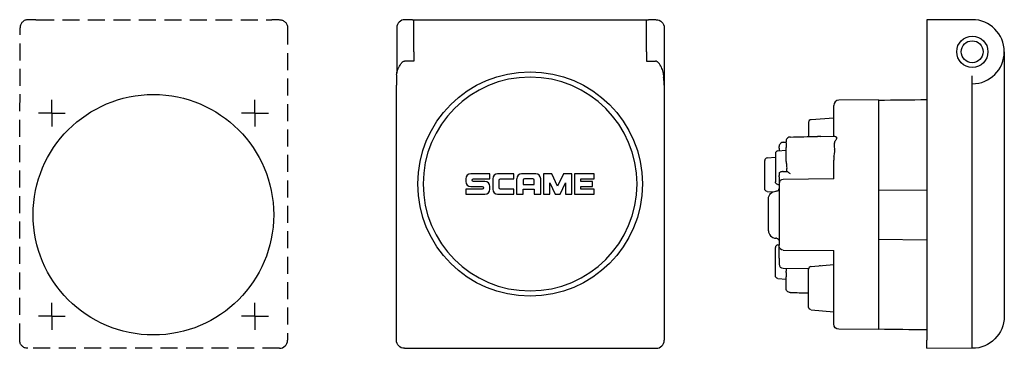
# Model space of a CAD drawing. Extents: x -95 to 89, y 0 to 62.
import ezdxf

# ---------------------------------------------------------------- set-up
doc = ezdxf.new("R2010")
doc.units = 0
doc.linetypes.add('CENTER2', pattern=[28.575, 19.05, -3.175, 3.175, -3.175])
doc.linetypes.add('HIDDEN2', pattern=[4.7625, 3.175, -1.5875])
doc.layers.get('0').update_dxf_attribs({"linetype": 'CONTINUOUS'})

msp = doc.modelspace()

# ---------------------------------------------------------------- linework, layer by layer
at = {"color": 2, "linetype": 'CONTINUOUS'}
for p, q in [((-92.46, 61.5), (-93.83, 61.5)), ((-92.46, 61.5), (-92.44, 61.5)), ((-92.44, 61.5), (-92.23, 61.5)), ((-22.02, 61.5), (-23.39, 61.5)), ((-22.02, 61.5), (-22, 61.5)), ((-22, 61.5), (-21.79, 61.5)), ((-21.79, 55.5), (-21.79, 61.5)), ((-21.79, 61.5), (21.71, 61.5)), ((21.71, 61.5), (22.08, 61.5)), ((21.71, 55.5), (21.71, 61.5)), ((22.1, 61.5), (22.08, 61.5)), ((23.46, 61.5), (22.1, 61.5)), ((82.63, 61.5), (74.13, 61.5)), ((74.13, 61.5), (74.13, 60)), ((-24.96, 60), (-24.96, 51.52)), ((25.04, 60), (25.04, 1.5)), ((74.13, 60), (74.13, 1.5)), ((-21.79, 55.5), (-21.79, 53.75)), ((21.71, 55.5), (21.71, 53.75)), ((88.63, 55.5), (88.63, 53.75)), ((-21.79, 53.75), (-23.5, 53.75)), ((21.71, 53.75), (23.42, 53.75)), ((88.63, 53.75), (88.63, 6)), ((82.63, 49.25), (82.63, 51)), ((-25.04, 1.5), (-25.04, 49.25)), ((82.63, 1.5), (82.63, 49.25)), ((65.13, 46.5), (57.72, 46.44)), ((65.13, 46.5), (65.13, 25)), ((56.73, 39.68), (56.73, 45.44)), ((52.49, 42.79), (56.73, 43.16)), ((52.03, 42.29), (52.03, 39.62)), ((47.83, 38.75), (47.83, 38.61)), ((54.32, 39.66), (53.69, 39.64)), ((54.32, 39.66), (56.91, 39.68)), ((46.29, 36.94), (47.83, 37.07)), ((46.53, 37.61), (46.53, 37.75)), ((46.53, 37.43), (46.53, 37.61)), ((46.53, 37.43), (46.53, 36.96)), ((47.27, 38.55), (47.83, 38.56)), ((47.83, 38.43), (47.83, 38.61)), ((47.83, 38.43), (47.83, 37.55)), ((47.83, 36.59), (47.83, 37.55)), ((43.83, 32.5), (43.83, 35.14)), ((44.29, 35.64), (45.83, 35.77)), ((45.83, 36.44), (45.83, 31.16)), ((47.83, 35.78), (47.83, 36.59)), ((47.83, 35.47), (47.83, 35.78)), ((56.73, 31.69), (56.73, 35.23)), ((-12.05, 31.74), (-12.05, 31.21)), ((-7.56, 32.66), (-11.13, 32.66)), ((-10.6, 31.74), (-7.56, 31.74)), ((-7.56, 31.74), (-7.56, 32.66)), ((-7.03, 31.74), (-7.03, 29.76)), ((-3.07, 32.66), (-6.11, 32.66)), ((-5.85, 30.02), (-5.85, 31.48)), ((-5.58, 31.74), (-3.07, 31.74)), ((-3.07, 31.74), (-3.07, 32.66)), ((-2.55, 31.74), (-2.55, 28.84)), ((1.02, 32.66), (-1.62, 32.66)), ((-1.36, 31.48), (-1.36, 30.68)), ((0.49, 31.74), (-1.09, 31.74)), ((0.75, 30.68), (0.75, 31.48)), ((1.94, 28.84), (1.94, 31.74)), ((2.47, 32.66), (2.47, 28.84)), ((4.03, 32.66), (2.47, 32.66)), ((5.11, 30.34), (4.03, 32.66)), ((6.19, 32.66), (5.11, 30.34)), ((7.75, 32.66), (6.19, 32.66)), ((7.75, 28.84), (7.75, 32.66)), ((11.97, 32.66), (8.28, 32.66)), ((8.28, 32.66), (8.28, 28.84)), ((9.47, 31.21), (9.47, 31.74)), ((9.47, 31.74), (11.97, 31.74)), ((11.97, 31.74), (11.97, 32.66)), ((43.83, 29.86), (43.83, 32.5)), ((46.53, 32.11), (46.53, 32.34)), ((46.53, 32.11), (46.53, 30.86)), ((47.28, 33.11), (47.18, 33.11)), ((47.28, 33.11), (47.34, 33.11)), ((56.78, 31.69), (47.28, 31.61)), ((47.95, 33.11), (47.95, 33.11)), ((-9.01, 29.76), (-12.05, 29.76)), ((-12.05, 29.76), (-12.05, 28.84)), ((-11.13, 30.29), (-9.01, 30.29)), ((-8.49, 31.21), (-10.6, 31.21)), ((-7.56, 29.76), (-7.56, 30.29)), ((-3.07, 29.76), (-5.58, 29.76)), ((-3.07, 28.84), (-3.07, 29.76)), ((-1.36, 30.68), (0.75, 30.68)), ((-1.36, 28.84), (-1.36, 29.76)), ((-1.36, 29.76), (0.75, 29.76)), ((0.75, 29.76), (0.75, 28.84)), ((3.66, 28.84), (3.66, 30.96)), ((3.66, 30.96), (4.65, 28.84)), ((5.57, 28.84), (6.56, 30.96)), ((6.56, 30.96), (6.56, 28.84)), ((11.61, 31.21), (9.47, 31.21)), ((9.47, 29.76), (9.47, 30.29)), ((9.47, 30.29), (11.61, 30.29)), ((11.97, 29.76), (9.47, 29.76)), ((11.61, 30.29), (11.61, 31.21)), ((11.97, 28.84), (11.97, 29.76)), ((46.29, 30.66), (46.53, 30.64)), ((46.53, 30.68), (46.53, 25)), ((65.13, 29.6), (74.13, 29.68)), ((-12.05, 28.84), (-8.49, 28.84)), ((-6.11, 28.84), (-3.07, 28.84)), ((-2.55, 28.84), (-1.36, 28.84)), ((0.75, 28.84), (1.94, 28.84)), ((2.47, 28.84), (3.66, 28.84)), ((4.65, 28.84), (5.57, 28.84)), ((6.56, 28.84), (7.75, 28.84)), ((8.28, 28.84), (11.97, 28.84)), ((44.29, 29.36), (45.35, 29.27)), ((44.53, 22.01), (44.53, 27.99)), ((46.04, 29.4), (45.92, 29.39)), ((46.53, 25), (46.53, 19.32)), ((65.13, 25), (65.13, 3.5)), ((46.04, 20.6), (45.92, 20.61)), ((65.13, 20.4), (74.13, 20.32)), ((45.83, 16.2), (45.83, 18.84)), ((46.29, 19.34), (46.53, 19.36)), ((46.53, 19.14), (46.53, 19.32)), ((46.53, 17.89), (46.53, 19.14)), ((46.53, 16.89), (46.53, 17.89)), ((46.53, 16.89), (46.53, 15.74)), ((47.28, 18.39), (56.78, 18.31)), ((56.73, 4.56), (56.73, 18.31)), ((45.83, 13.56), (45.83, 16.2)), ((47.28, 14.99), (52.06, 14.95)), ((52.03, 11.25), (52.03, 14.79)), ((52.49, 15.29), (56.73, 15.66)), ((54.23, 15.44), (54.23, 15.55)), ((46.29, 13.06), (47.83, 12.92)), ((47.83, 14.16), (47.83, 14.43)), ((47.83, 14.16), (47.83, 13.35)), ((47.83, 12.45), (47.83, 13.35)), ((47.83, 11.57), (47.83, 12.45)), ((47.83, 11.39), (47.83, 11.57)), ((47.83, 11.25), (47.83, 11.39)), ((52.03, 7.71), (52.03, 11.25)), ((52.49, 7.21), (56.73, 6.84)), ((65.13, 3.5), (57.72, 3.56)), ((-23.54, 0), (23.54, 0)), ((74.13, 0), (74.13, 1.5)), ((74.13, 0), (82.63, 0.07))]:
    msp.add_line(p, q, dxfattribs=at)
at = {"color": 2, "linetype": 'HIDDEN2'}
for p, q in [((-92.23, 61.5), (-48.73, 61.5)), ((-48.73, 61.5), (-48.36, 61.5)), ((-48.34, 61.5), (-48.36, 61.5)), ((-46.98, 61.5), (-48.34, 61.5)), ((-95.48, 1.5), (-95.4, 60)), ((-45.4, 60), (-45.4, 1.5)), ((-46.9, 0), (-93.98, 0))]:
    msp.add_line(p, q, dxfattribs=at)
at = {"color": 2, "linetype": 'CENTER2'}
for p, q in [((-89.48, 44), (-89.48, 46.51)), ((-51.48, 44), (-51.48, 46.51)), ((-89.48, 44), (-91.99, 44)), ((-89.48, 44), (-86.97, 44)), ((-89.48, 44), (-89.48, 41.49)), ((-51.48, 44), (-53.99, 44)), ((-51.48, 44), (-48.97, 44)), ((-51.48, 44), (-51.48, 41.49)), ((-89.48, 6), (-89.48, 8.51)), ((-51.48, 6), (-51.48, 8.51)), ((-89.48, 6), (-91.99, 6)), ((-89.48, 6), (-86.97, 6)), ((-89.48, 6), (-89.48, 3.49)), ((-51.48, 6), (-53.99, 6)), ((-51.48, 6), (-48.97, 6)), ((-51.48, 6), (-51.48, 3.49))]:
    msp.add_line(p, q, dxfattribs=at)
at = {"color": 2, "linetype": 'CONTINUOUS'}
for centre, radius in [((82.65, 55.5), 2.92), ((82.63, 55.5), 2.05), ((-0.04, 30.75), 21), ((-70.48, 25), 22.5)]:
    msp.add_circle(centre, radius, dxfattribs=at)
at = {"color": 2, "linetype": 'CONTINUOUS', "extrusion": (0, 0, -1)}
msp.add_circle((0.04, 30.75), 20, dxfattribs=at)
at = {"color": 2, "linetype": 'HIDDEN2'}
msp.add_arc((-93.9, 60), 1.5, 89.9989, 179.9989, dxfattribs=at)
at = {"color": 2, "linetype": 'HIDDEN2', "extrusion": (0, 0, -1)}
for centre, start, end in [((46.9, 60), 89.9989, 179.9989), ((93.98, 1.5), 270, 359.9985)]:
    msp.add_arc(centre, 1.5, start, end, dxfattribs=at)
at = {"color": 2, "linetype": 'CONTINUOUS'}
for centre, radius, start, end in [((-23.46, 60), 1.5, 89.9989, 179.9989), ((82.63, 55.5), 6, 270, 90), ((23.46, 51), 1.51, 347.6697, 359.9657), ((57.73, 45.44), 1, 90.5, 180), ((272.01, -16546.48), 16594.15, 90.683244, 90.714322), ((52.53, 42.29), 0.5, 95, 180), ((46.33, 36.44), 0.5, 95, 180), ((57.75, 38.15), 0.936, 160.0392, 182.1062), ((66.31, 38.63), 9.52, 183.1496, 188.9527), ((44.33, 35.14), 0.5, 95, 180), ((60.37, 35.24), 3.63, 171.0363, 180.1474), ((-11.13, 31.74), 0.924, 90, 180), ((-6.11, 31.74), 0.924, 90, 180), ((-1.62, 31.74), 0.924, 90, 180), ((-1.09, 31.48), 0.264, 90, 180), ((0.49, 31.48), 0.264, 0, 90), ((1.02, 31.74), 0.924, 0, 90), ((50.91, 32.31), 4.38, 174.8759, 179.5849), ((47.28, 30.86), 0.75, 90.5, 180), ((-11.13, 31.21), 0.924, 180, 270), ((-8.49, 30.29), 0.924, 0, 90), ((-8.49, 29.76), 0.924, 270, 360), ((-6.11, 29.76), 0.924, 180, 270), ((46.03, 29.9), 0.5, 270.5, 0), ((45.93, 22.01), 1.4, 180, 269.5), ((46.33, 18.84), 0.5, 95, 180), ((47.28, 15.74), 0.75, 180, 269.5), ((51.14, 14.36), 3.3, 169.0916, 178.8097), ((52.53, 14.79), 0.5, 95, 180), ((59.35, 457.85), 447.53, 268.6197, 269.0636), ((272.01, 16596.55), 16594.22, 269.285684, 269.316761), ((-46.9, 1.5), 1.5, 269.9991, 0.0009), ((23.54, 1.5), 1.5, 270, 0.0009)]:
    msp.add_arc(centre, radius, start, end, dxfattribs=at)
at = {"color": 2, "linetype": 'CONTINUOUS', "extrusion": (0, 0, -1)}
for centre, radius, start, end in [((-23.54, 60), 1.5, 89.9989, 179.9989), ((-60.01, -439.76), 479.44, 88.6324, 89.2447), ((-58.45, 37.88), 1.68, 20.2221, 28.2532), ((10.6, 31.48), 0.264, 270, 90), ((5.58, 31.48), 0.264, 360, 90), ((-47.86, -27.4), 60.51, 89.5032, 90.0769), ((9.01, 30.02), 0.264, 90, 270), ((5.58, 30.02), 0.264, 270, 0), ((-44.33, 29.86), 0.5, 275, 360), ((-46.33, 31.16), 0.5, 275, 360), ((-45.93, 27.99), 1.4, 360, 89.5), ((-46.03, 20.1), 0.5, 90.5, 180), ((-47.28, 19.14), 0.75, 270.5, 360), ((-46.33, 13.56), 0.5, 275, 360), ((-52.53, 7.71), 0.5, 275, 360), ((-82.63, 6), 6, 180, 270), ((-57.73, 4.56), 1, 270.5, 360), ((23.54, 1.5), 1.5, 270.0001, 359.9985)]:
    msp.add_arc(centre, radius, start, end, dxfattribs=at)
at = {"color": 2, "linetype": 'CONTINUOUS'}
for points, knots in [([(-25, 51.18), (-25, 51.34), (-24.95, 51.66), (-24.79, 52.14), (-24.62, 52.52), (-24.44, 52.87), (-24.27, 53.14), (-24.09, 53.39), (-23.95, 53.53), (-23.82, 53.64), (-23.67, 53.72), (-23.56, 53.75), (-23.5, 53.75)], [0, 0, 0, 0, 0.673131, 1.288194, 1.813344, 2.076049, 2.584424, 2.820719, 3.037963, 3.194152, 3.350316, 3.537768, 3.537768, 3.537768, 3.537768]), ([(24.92, 51.18), (24.92, 51.34), (24.87, 51.66), (24.72, 52.14), (24.55, 52.52), (24.37, 52.87), (24.2, 53.14), (24.01, 53.39), (23.88, 53.53), (23.74, 53.64), (23.6, 53.72), (23.49, 53.75), (23.42, 53.75)], [0, 0, 0, 0, 0.673131, 1.288194, 1.813344, 2.076049, 2.584424, 2.820719, 3.037963, 3.194152, 3.350316, 3.537768, 3.537768, 3.537768, 3.537768]), ([(-25, 51.18), (-25, 51.12), (-25, 50.96), (-25, 50.72), (-25, 50.47), (-25.01, 50.27), (-25.01, 50.08), (-25.01, 49.91), (-25.02, 49.76), (-25.02, 49.63), (-25.02, 49.53), (-25.02, 49.46), (-25.02, 49.42), (-25.03, 49.38), (-25.03, 49.34), (-25.03, 49.32), (-25.03, 49.29), (-25.03, 49.28), (-25.03, 49.26), (-25.03, 49.26), (-25.04, 49.25), (-25.04, 49.25), (-25.04, 49.25), (-25.04, 49.25)], [0, 0, 0, 0, 0.163455, 0.490364, 0.711967, 0.916853, 1.104341, 1.27381, 1.424698, 1.556505, 1.668795, 1.717504, 1.7612, 1.799848, 1.833417, 1.861881, 1.88522, 1.903419, 1.916475, 1.921081, 1.924418, 1.92644, 1.927451, 1.927451, 1.927451, 1.927451]), ([(24.92, 51.18), (24.92, 51.12), (24.93, 50.96), (24.93, 50.72), (24.93, 50.47), (24.93, 50.27), (24.94, 50.08), (24.94, 49.91), (24.94, 49.76), (24.94, 49.63), (24.95, 49.53), (24.95, 49.46), (24.95, 49.42), (24.95, 49.38), (24.95, 49.34), (24.95, 49.32), (24.96, 49.29), (24.96, 49.28), (24.96, 49.26), (24.96, 49.26), (24.96, 49.25), (24.96, 49.25), (24.96, 49.25), (24.96, 49.25)], [0, 0, 0, 0, 0.163455, 0.490364, 0.711967, 0.916853, 1.104341, 1.27381, 1.424698, 1.556505, 1.668795, 1.717504, 1.7612, 1.799848, 1.833417, 1.861881, 1.88522, 1.903419, 1.916475, 1.921081, 1.924418, 1.92644, 1.927451, 1.927451, 1.927451, 1.927451]), ([(48.57, 39.55), (48.48, 39.55), (48.28, 39.51), (48.01, 39.31), (47.86, 39.03), (47.83, 38.83), (47.83, 38.75)], [0, 0, 0, 0, 0.257622, 0.610849, 0.964439, 1.208397, 1.208397, 1.208397, 1.208397]), ([(56.91, 39.68), (56.96, 39.68), (57.06, 39.65), (57.19, 39.57), (57.26, 39.48), (57.29, 39.37), (57.27, 39.26), (57.21, 39.12), (57.1, 38.93), (57.01, 38.77), (56.96, 38.68)], [0, 0, 0, 0, 0.342537, 0.577811, 0.762472, 0.898535, 1.044229, 1.195445, 1.41838, 1.733187, 1.733187, 1.733187, 1.733187]), ([(47.27, 38.55), (47.18, 38.55), (46.98, 38.51), (46.71, 38.31), (46.56, 38.03), (46.53, 37.83), (46.53, 37.75)], [0, 0, 0, 0, 0.257622, 0.610849, 0.964439, 1.208397, 1.208397, 1.208397, 1.208397]), ([(56.78, 35.81), (56.79, 35.91), (56.84, 36.17), (56.91, 36.53), (56.94, 36.88), (56.93, 37.07), (56.91, 37.15)], [0, 0, 0, 0, 0.292828, 0.793203, 1.139512, 1.505669, 1.505669, 1.505669, 1.505669]), ([(47.95, 33.11), (47.98, 33.33), (48.01, 33.66), (47.99, 34.12), (47.95, 34.46), (47.89, 34.84), (47.85, 35.17), (47.83, 35.39), (47.83, 35.47)], [0, 0, 0, 0, 0.684796, 0.984452, 1.378841, 1.733824, 2.171185, 2.461899, 2.461899, 2.461899, 2.461899]), ([(46.55, 32.7), (46.56, 32.77), (46.61, 32.92), (46.78, 33.04), (46.98, 33.1), (47.1, 33.1), (47.18, 33.11)], [0, 0, 0, 0, 0.2290057, 0.4719129, 0.6130259, 0.8538132, 0.8538132, 0.8538132, 0.8538132]), ([(47.95, 33.11), (47.98, 33.1), (48.06, 33.07), (48.2, 32.98), (48.38, 32.86), (48.51, 32.77), (48.58, 32.72)], [0, 0, 0, 0, 0.1911098, 0.3784264, 0.6106117, 0.8612791, 0.8612791, 0.8612791, 0.8612791]), ([(46.53, 30.86), (46.53, 30.86), (46.53, 30.85), (46.53, 30.8), (46.53, 30.72), (46.53, 30.68)], [0, 0, 0, 0, 0.0770897, 0.1708144, 0.3228166, 0.3228166, 0.3228166, 0.3228166]), ([(48.57, 10.45), (48.48, 10.45), (48.28, 10.49), (48.01, 10.69), (47.86, 10.97), (47.83, 11.17), (47.83, 11.25)], [0, 0, 0, 0, 0.257622, 0.610849, 0.964439, 1.208397, 1.208397, 1.208397, 1.208397]), ([(82.63, 0), (82.63, 0), (82.63, 0.07), (82.63, 0.43), (82.63, 0.99), (82.63, 1.37), (82.63, 1.5)], [0, 0, 0, 0, 0.490306, 1.221551, 1.952779, 2.356112, 2.356112, 2.356112, 2.356112])]:
    msp.add_open_spline(points, degree=3, knots=knots, dxfattribs=at)

doc.saveas('drawing.dxf')
